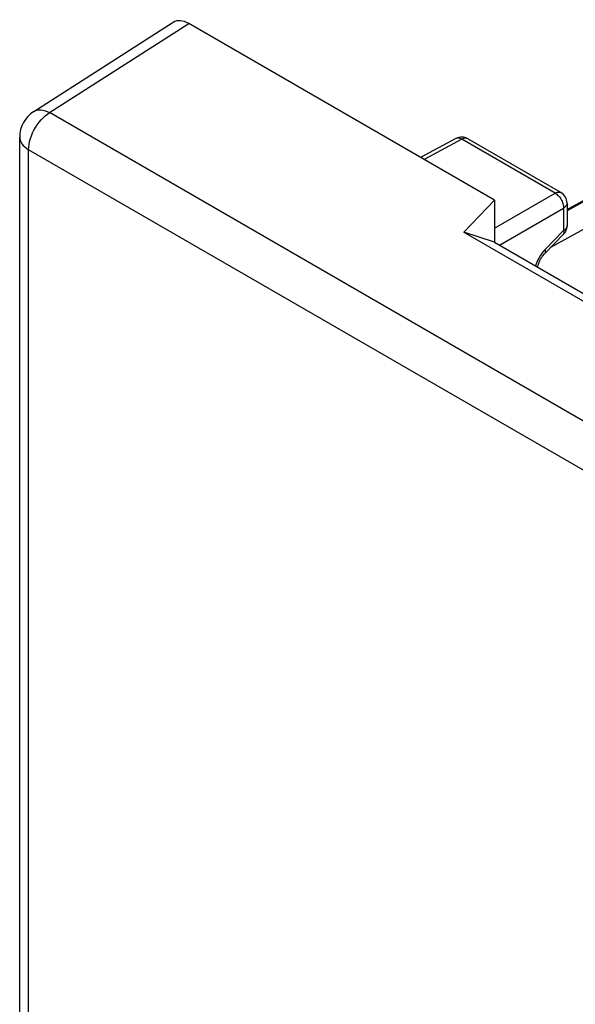
# Model space of a CAD drawing. Units: millimetres. Extents: x 102 to 145, y 27 to 208.
# Drawn here: x 102 to 111, y 64 to 80 of the extents above; entities that cross this region are included whole.
import ezdxf

# ---------------------------------------------------------------- set-up
doc = ezdxf.new("R2010")
doc.units = ezdxf.units.MM
doc.header["$LTSCALE"] = 16.335
for name, color, linetype in [('ASSI', 7, 'CONTINUOUS'), ('LAY0001', 7, 'CONTINUOUS'), ('RACCORDO', 7, 'CONTINUOUS')]:
    doc.layers.add(name, color=color, linetype=linetype)

msp = doc.modelspace()

# ---------------------------------------------------------------- linework, layer by layer
at = {"layer": 'ASSI', "color": 7, "linetype": 'CONTINUOUS'}
for p, q in [((109.254, 78.054), (108.675, 77.742)), ((110.976, 77.169), (109.449, 78.051)), ((111.076, 76.996), (111.076, 76.627)), ((111.019, 76.487), (110.716, 76.176))]:
    msp.add_line(p, q, dxfattribs=at)
at = {"layer": 'ASSI', "color": 250, "linetype": 'CONTINUOUS'}
for p, q in [((109.351, 78.042), (108.732, 77.709)), ((109.258, 78.056), (109.254, 78.054)), ((110.879, 77.161), (109.351, 78.042)), ((109.449, 78.051), (109.445, 78.053)), ((113.56, 77.789), (110.806, 76.268)), ((112.9, 77.878), (111.076, 76.871)), ((109.885, 76.587), (110.879, 77.161)), ((109.97, 76.309), (111.02, 76.916)), ((111.02, 76.916), (111.02, 76.546)), ((111.02, 76.546), (110.717, 76.235)), ((110.564, 75.985), (110.559, 75.969))]:
    msp.add_line(p, q, dxfattribs=at)
for points in [[(109.351, 78.042), (109.337, 78.05), (109.323, 78.056), (109.309, 78.06), (109.295, 78.062), (109.282, 78.062), (109.27, 78.06), (109.259, 78.056)], [(109.445, 78.053), (109.433, 78.057), (109.421, 78.06), (109.408, 78.06), (109.395, 78.059), (109.38, 78.055), (109.366, 78.05), (109.351, 78.042)], [(110.879, 77.161), (110.893, 77.168), (110.908, 77.173), (110.922, 77.177), (110.935, 77.178), (110.948, 77.178), (110.961, 77.176), (110.972, 77.171), (110.976, 77.169)], [(110.879, 77.161), (110.893, 77.151), (110.908, 77.141), (110.922, 77.128), (110.936, 77.114), (110.95, 77.099), (110.962, 77.083), (110.974, 77.065), (110.984, 77.047), (110.994, 77.028), (111.002, 77.009), (111.008, 76.99), (111.014, 76.971), (111.017, 76.952), (111.02, 76.933), (111.02, 76.916)], [(111.076, 76.996), (111.076, 76.991), (111.074, 76.979), (111.07, 76.967), (111.064, 76.956), (111.056, 76.945), (111.046, 76.934), (111.034, 76.925), (111.02, 76.916)], [(111.076, 76.627), (111.076, 76.622), (111.074, 76.61), (111.07, 76.598), (111.064, 76.587), (111.056, 76.576), (111.046, 76.565), (111.034, 76.555), (111.02, 76.546)], [(111.019, 76.487), (111.021, 76.488), (111.025, 76.495), (111.027, 76.502), (111.028, 76.512), (111.027, 76.522), (111.024, 76.534), (111.02, 76.546)], [(110.67, 76.181), (110.65, 76.154), (110.631, 76.125)], [(110.717, 76.235), (110.692, 76.208), (110.67, 76.181)], [(110.716, 76.176), (110.721, 76.183), (110.724, 76.193), (110.724, 76.206), (110.722, 76.219), (110.717, 76.235)], [(110.631, 76.125), (110.614, 76.096), (110.599, 76.068), (110.586, 76.04), (110.574, 76.013), (110.564, 75.985)]]:
    msp.add_lwpolyline(points, dxfattribs=at)
at = {"layer": 'ASSI', "color": 7, "linetype": 'CONTINUOUS'}
msp.add_lwpolyline([(110.595, 75.948), (110.599, 75.965), (110.605, 75.986), (110.612, 76.008), (110.621, 76.031), (110.631, 76.054), (110.643, 76.076), (110.656, 76.099), (110.67, 76.12), (110.685, 76.14), (110.7, 76.158), (110.716, 76.176)], dxfattribs=at)
for centre, start, end in [((109.349, 77.878), 59.9984, 118.2825), ((110.876, 76.996), 359.9895, 59.9984), ((110.876, 76.627), 315.73, 0.0272)]:
    msp.add_arc(centre, 0.2, start, end, dxfattribs=at)
at = {"layer": 'LAY0001', "color": 7, "linetype": 'CONTINUOUS'}
for p, q in [((102.33, 78.498), (104.615, 79.959)), ((109.885, 77.043), (104.872, 79.938)), ((102.1, 35.924), (102.1, 78.076)), ((109.885, 77.043), (109.383, 76.52)), ((109.885, 77.043), (109.885, 76.358)), ((109.885, 76.358), (109.383, 76.52)), ((109.383, 76.52), (113.98, 73.867)), ((109.885, 76.358), (114.116, 73.915))]:
    msp.add_line(p, q, dxfattribs=at)
at = {"layer": 'LAY0001', "color": 250, "linetype": 'CONTINUOUS'}
for p, q in [((102.59, 78.479), (104.872, 79.938)), ((117.459, 69.894), (102.59, 78.479)), ((117.114, 69.287), (102.246, 77.872)), ((102.246, 35.72), (102.246, 77.872))]:
    msp.add_line(p, q, dxfattribs=at)
for points in [[(102.246, 77.872), (102.248, 77.915), (102.254, 77.96), (102.263, 78.006), (102.276, 78.053), (102.292, 78.1), (102.312, 78.146), (102.334, 78.192), (102.36, 78.237), (102.387, 78.28), (102.418, 78.321), (102.45, 78.359), (102.483, 78.395), (102.518, 78.427), (102.554, 78.455), (102.59, 78.479)], [(102.33, 78.498), (102.351, 78.509), (102.38, 78.519), (102.411, 78.524), (102.445, 78.525), (102.48, 78.52), (102.516, 78.511), (102.553, 78.497), (102.59, 78.479)], [(102.1, 78.076), (102.101, 78.057), (102.107, 78.027), (102.118, 77.998), (102.135, 77.97), (102.156, 77.943), (102.182, 77.918), (102.212, 77.894), (102.246, 77.872)]]:
    msp.add_lwpolyline(points, dxfattribs=at)
at = {"layer": 'LAY0001', "color": 7, "linetype": 'CONTINUOUS'}
msp.add_arc((102.6, 78.076), 0.5, 122.5993, 180.0013, dxfattribs=at)
msp.add_ellipse((104.872, 79.529), major_axis=(-0.25, 0.433), ratio=0.576936, start_param=-0.785104, end_param=0.026161, dxfattribs=at)
at = {"layer": 'RACCORDO', "color": 7, "linetype": 'CONTINUOUS'}
for p, q in [((113.633, 78.292), (111.101, 76.904)), ((111.101, 76.904), (111.076, 76.893)), ((111.101, 76.904), (111.1, 76.903))]:
    msp.add_line(p, q, dxfattribs=at)
at = {"layer": 'RACCORDO', "color": 250, "linetype": 'CONTINUOUS'}
msp.add_line((111.076, 76.892), (111.1, 76.903), dxfattribs=at)

doc.saveas('drawing.dxf')
